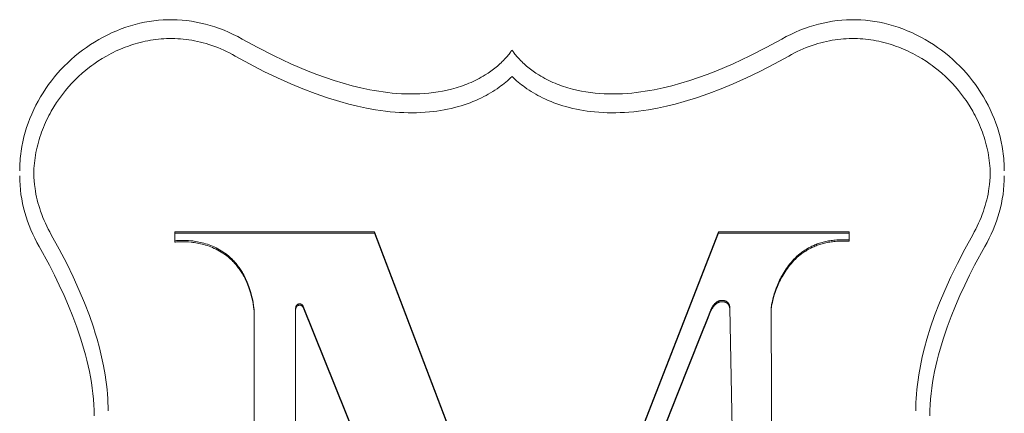
# Model space of a CAD drawing. Units: centimetres. Extents: x -654 to -472, y 146 to 259.
# Drawn here: x -499 to -496, y 211 to 212 of the extents above; entities that cross this region are included whole.
import ezdxf

# ---------------------------------------------------------------- set-up
doc = ezdxf.new("R2010")
doc.units = ezdxf.units.CM
doc.header["$MEASUREMENT"] = 0
doc.layers.add('Livello 1', color=7, linetype='Continuous', true_color=0x000000)

# ---------------------------------------------------------------- blocks, each defined once
blk = doc.blocks.new('block 35')
at = {"layer": 'Livello 1', "color": 250, "lineweight": 20, "true_color": 0x231f20}
for points in [[(-499.3979, 211.9215), (-499.3978, 211.9308), (-499.3975, 211.9401), (-499.3971, 211.9493), (-499.3965, 211.9585), (-499.3958, 211.9677), (-499.3949, 211.9768), (-499.3938, 211.986), (-499.3926, 211.9951), (-499.3896, 212.0132), (-499.3861, 212.0311), (-499.3819, 212.0489), (-499.3772, 212.0665), (-499.3718, 212.084), (-499.3659, 212.1012), (-499.3595, 212.1183), (-499.3525, 212.1351), (-499.3449, 212.1517), (-499.3369, 212.1681), (-499.3283, 212.1842), (-499.3192, 212.2), (-499.3097, 212.2155), (-499.2997, 212.2308), (-499.2892, 212.2457), (-499.2782, 212.2603), (-499.2669, 212.2746), (-499.2551, 212.2885), (-499.2429, 212.3021), (-499.2303, 212.3153), (-499.2173, 212.3281), (-499.2039, 212.3405), (-499.1902, 212.3525), (-499.1761, 212.3641), (-499.1617, 212.3752), (-499.147, 212.3859), (-499.1319, 212.3961), (-499.1166, 212.4058), (-499.1001, 212.4156), (-499.0834, 212.4248), (-499.0666, 212.4334), (-499.0497, 212.4413), (-499.0327, 212.4487), (-499.0156, 212.4555), (-498.9984, 212.4616), (-498.981, 212.4672), (-498.9636, 212.4722), (-498.9462, 212.4765), (-498.9286, 212.4803), (-498.911, 212.4834), (-498.8934, 212.4859), (-498.8757, 212.4878), (-498.858, 212.4891), (-498.8403, 212.4898), (-498.8225, 212.4899), (-498.8048, 212.4894), (-498.787, 212.4883), (-498.7693, 212.4865), (-498.7516, 212.4841), (-498.7339, 212.4811), (-498.7163, 212.4775), (-498.6987, 212.4733), (-498.6811, 212.4685), (-498.6637, 212.463), (-498.6463, 212.4569), (-498.629, 212.4502), (-498.6117, 212.4429), (-498.5946, 212.4349), (-498.5776, 212.4263), (-498.5607, 212.4171)], [(-495.6932, 211.9215), (-495.6932, 211.9308), (-495.6935, 211.9401), (-495.6939, 211.9493), (-495.6945, 211.9585), (-495.6953, 211.9677), (-495.6962, 211.9768), (-495.6972, 211.986), (-495.6985, 211.9951), (-495.7014, 212.0132), (-495.705, 212.0311), (-495.7091, 212.0489), (-495.7139, 212.0665), (-495.7192, 212.084), (-495.7251, 212.1012), (-495.7316, 212.1183), (-495.7386, 212.1351), (-495.7461, 212.1517), (-495.7542, 212.1681), (-495.7627, 212.1842), (-495.7718, 212.2), (-495.7814, 212.2155), (-495.7914, 212.2308), (-495.8019, 212.2457), (-495.8128, 212.2603), (-495.8242, 212.2746), (-495.836, 212.2885), (-495.8482, 212.3021), (-495.8608, 212.3153), (-495.8737, 212.3281), (-495.8871, 212.3405), (-495.9008, 212.3525), (-495.9149, 212.3641), (-495.9293, 212.3752), (-495.9441, 212.3859), (-495.9591, 212.3961), (-495.9745, 212.4058), (-495.991, 212.4156), (-496.0076, 212.4248), (-496.0244, 212.4334), (-496.0413, 212.4413), (-496.0583, 212.4487), (-496.0755, 212.4555), (-496.0927, 212.4616), (-496.11, 212.4672), (-496.1274, 212.4722), (-496.1449, 212.4765), (-496.1624, 212.4803), (-496.18, 212.4834), (-496.1977, 212.4859), (-496.2154, 212.4878), (-496.2331, 212.4891), (-496.2508, 212.4898), (-496.2686, 212.4899), (-496.2863, 212.4894), (-496.3041, 212.4883), (-496.3218, 212.4865), (-496.3395, 212.4841), (-496.3572, 212.4811), (-496.3748, 212.4775), (-496.3924, 212.4733), (-496.4099, 212.4685), (-496.4274, 212.463), (-496.4448, 212.4569), (-496.4621, 212.4502), (-496.4794, 212.4429), (-496.4965, 212.4349), (-496.5135, 212.4263), (-496.5304, 212.4171)], [(-498.5867, 212.3533), (-498.5974, 212.3591), (-498.6082, 212.3648), (-498.6191, 212.3702), (-498.6301, 212.3754), (-498.6413, 212.3803), (-498.6525, 212.3849), (-498.6639, 212.3893), (-498.6753, 212.3934), (-498.6859, 212.3969), (-498.6965, 212.4002), (-498.7072, 212.4032), (-498.718, 212.406), (-498.7288, 212.4085), (-498.7397, 212.4108), (-498.7507, 212.4128), (-498.7617, 212.4145), (-498.7721, 212.4159), (-498.7825, 212.417), (-498.7929, 212.418), (-498.8034, 212.4186), (-498.8138, 212.4191), (-498.8243, 212.4193), (-498.8347, 212.4192), (-498.8452, 212.419), (-498.8553, 212.4185), (-498.8654, 212.4177), (-498.8754, 212.4168), (-498.8855, 212.4157), (-498.8955, 212.4143), (-498.9055, 212.4127), (-498.9154, 212.411), (-498.9253, 212.409), (-498.935, 212.4068), (-498.9446, 212.4044), (-498.9541, 212.4019), (-498.9636, 212.3991), (-498.9731, 212.3962), (-498.9825, 212.3931), (-498.9918, 212.3898), (-499.0011, 212.3864), (-499.0101, 212.3828), (-499.0191, 212.3791), (-499.028, 212.3752), (-499.0368, 212.3711), (-499.0456, 212.3669), (-499.0542, 212.3625), (-499.0628, 212.358), (-499.0713, 212.3533), (-499.0876, 212.3437), (-499.1036, 212.3336), (-499.1193, 212.3229), (-499.127, 212.3174), (-499.1346, 212.3117), (-499.1489, 212.3005), (-499.1628, 212.2888), (-499.1763, 212.2766), (-499.1894, 212.264), (-499.202, 212.251), (-499.2142, 212.2375), (-499.2259, 212.2236), (-499.2372, 212.2093), (-499.2484, 212.1941), (-499.2591, 212.1785), (-499.2693, 212.1626), (-499.2789, 212.1463), (-499.2836, 212.1378), (-499.2881, 212.1292), (-499.2925, 212.1206), (-499.2967, 212.1119), (-499.3008, 212.1031), (-499.3047, 212.0942), (-499.3085, 212.0852), (-499.312, 212.0762), (-499.3155, 212.067), (-499.3188, 212.0577), (-499.3219, 212.0484), (-499.3249, 212.0389), (-499.3276, 212.0295), (-499.3302, 212.0199), (-499.3325, 212.0103), (-499.3347, 212.0007), (-499.3367, 211.9908), (-499.3385, 211.9809), (-499.3401, 211.971), (-499.3414, 211.961), (-499.3426, 211.951), (-499.3435, 211.941), (-499.3442, 211.9309), (-499.3447, 211.9209), (-499.345, 211.9122), (-499.345, 211.9036)], [(-498.5607, 212.4171), (-498.5017, 212.3849), (-498.4405, 212.3537), (-498.4092, 212.3387), (-498.3775, 212.3241), (-498.3454, 212.3102), (-498.313, 212.2968), (-498.2803, 212.2842), (-498.2474, 212.2723), (-498.2142, 212.2612), (-498.1809, 212.251), (-498.1475, 212.2419), (-498.114, 212.2337), (-498.0805, 212.2267), (-498.0638, 212.2236), (-498.0471, 212.2208), (-498.0301, 212.2184), (-498.0131, 212.2162), (-497.996, 212.2143), (-497.9788, 212.2129), (-497.9616, 212.2118), (-497.9443, 212.211), (-497.9271, 212.2107), (-497.9098, 212.2108), (-497.8925, 212.2114), (-497.8752, 212.2124), (-497.858, 212.2138), (-497.8408, 212.2158), (-497.8237, 212.2182), (-497.8066, 212.2212), (-497.7897, 212.2248), (-497.7728, 212.2289), (-497.756, 212.2335), (-497.7477, 212.2361), (-497.7395, 212.2387), (-497.7314, 212.2415), (-497.7233, 212.2445), (-497.7153, 212.2476), (-497.7074, 212.2508), (-497.6995, 212.2542), (-497.6917, 212.2578), (-497.684, 212.2615), (-497.6763, 212.2653), (-497.6687, 212.2694), (-497.6611, 212.2736), (-497.6536, 212.278), (-497.6461, 212.2825), (-497.6355, 212.2894), (-497.6252, 212.2965), (-497.6151, 212.3039), (-497.6054, 212.3116), (-497.6006, 212.3156), (-497.5959, 212.3196), (-497.5913, 212.3238), (-497.5867, 212.328), (-497.5822, 212.3324), (-497.5778, 212.3368), (-497.5734, 212.3413), (-497.5691, 212.346), (-497.5627, 212.3531), (-497.5596, 212.3567), (-497.5565, 212.3604), (-497.5536, 212.3641), (-497.5508, 212.3679), (-497.5494, 212.3699), (-497.5481, 212.3719), (-497.5468, 212.3739), (-497.5455, 212.376)], [(-496.5304, 212.4171), (-496.5894, 212.3849), (-496.6505, 212.3537), (-496.6818, 212.3387), (-496.7135, 212.3241), (-496.7456, 212.3102), (-496.778, 212.2968), (-496.8107, 212.2842), (-496.8437, 212.2723), (-496.8768, 212.2612), (-496.9101, 212.251), (-496.9435, 212.2419), (-496.977, 212.2337), (-497.0105, 212.2267), (-497.0272, 212.2236), (-497.044, 212.2208), (-497.0609, 212.2184), (-497.0779, 212.2162), (-497.0951, 212.2143), (-497.1122, 212.2129), (-497.1295, 212.2118), (-497.1467, 212.211), (-497.164, 212.2107), (-497.1813, 212.2108), (-497.1986, 212.2114), (-497.2159, 212.2124), (-497.2331, 212.2138), (-497.2503, 212.2158), (-497.2674, 212.2182), (-497.2845, 212.2212), (-497.3015, 212.2248), (-497.3183, 212.2289), (-497.3351, 212.2335), (-497.3434, 212.2361), (-497.3516, 212.2387), (-497.3598, 212.2415), (-497.3678, 212.2445), (-497.3758, 212.2476), (-497.3837, 212.2508), (-497.3916, 212.2542), (-497.3994, 212.2578), (-497.4071, 212.2615), (-497.4148, 212.2653), (-497.4224, 212.2694), (-497.43, 212.2736), (-497.4376, 212.278), (-497.4451, 212.2825), (-497.4556, 212.2894), (-497.4659, 212.2965), (-497.4759, 212.3039), (-497.4857, 212.3116), (-497.4904, 212.3156), (-497.4951, 212.3196), (-497.4998, 212.3238), (-497.5044, 212.328), (-497.5089, 212.3324), (-497.5133, 212.3368), (-497.5177, 212.3413), (-497.522, 212.346), (-497.5284, 212.3531), (-497.5315, 212.3567), (-497.5345, 212.3604), (-497.5375, 212.3641), (-497.5403, 212.3679), (-497.5416, 212.3699), (-497.543, 212.3719), (-497.5443, 212.3739), (-497.5455, 212.376)], [(-496.5044, 212.3533), (-496.4937, 212.3591), (-496.4829, 212.3648), (-496.472, 212.3702), (-496.461, 212.3754), (-496.4498, 212.3803), (-496.4385, 212.3849), (-496.4272, 212.3893), (-496.4157, 212.3934), (-496.4051, 212.3969), (-496.3945, 212.4002), (-496.3838, 212.4032), (-496.373, 212.406), (-496.3622, 212.4085), (-496.3513, 212.4108), (-496.3404, 212.4128), (-496.3294, 212.4145), (-496.319, 212.4159), (-496.3086, 212.417), (-496.2982, 212.418), (-496.2877, 212.4186), (-496.2772, 212.4191), (-496.2668, 212.4193), (-496.2563, 212.4192), (-496.2458, 212.419), (-496.2357, 212.4185), (-496.2257, 212.4177), (-496.2156, 212.4168), (-496.2056, 212.4157), (-496.1955, 212.4143), (-496.1856, 212.4127), (-496.1756, 212.411), (-496.1657, 212.409), (-496.1561, 212.4068), (-496.1465, 212.4044), (-496.1369, 212.4019), (-496.1274, 212.3991), (-496.118, 212.3962), (-496.1086, 212.3931), (-496.0993, 212.3898), (-496.09, 212.3864), (-496.081, 212.3828), (-496.072, 212.3791), (-496.0631, 212.3752), (-496.0543, 212.3711), (-496.0455, 212.3669), (-496.0368, 212.3625), (-496.0282, 212.358), (-496.0197, 212.3533), (-496.0034, 212.3437), (-495.9874, 212.3336), (-495.9718, 212.3229), (-495.9641, 212.3174), (-495.9565, 212.3117), (-495.9422, 212.3005), (-495.9283, 212.2888), (-495.9148, 212.2766), (-495.9017, 212.264), (-495.8891, 212.251), (-495.8769, 212.2375), (-495.8651, 212.2236), (-495.8539, 212.2093), (-495.8426, 212.1941), (-495.8372, 212.1863), (-495.8319, 212.1785), (-495.8217, 212.1626), (-495.8122, 212.1463), (-495.8075, 212.1378), (-495.8029, 212.1292), (-495.7985, 212.1206), (-495.7943, 212.1119), (-495.7902, 212.1031), (-495.7863, 212.0942), (-495.7826, 212.0852), (-495.779, 212.0762), (-495.7755, 212.067), (-495.7722, 212.0577), (-495.7691, 212.0484), (-495.7662, 212.0389), (-495.7634, 212.0295), (-495.7609, 212.0199), (-495.7585, 212.0103), (-495.7564, 212.0007), (-495.7544, 211.9908), (-495.7526, 211.9809), (-495.751, 211.971), (-495.7496, 211.961), (-495.7485, 211.951), (-495.7475, 211.941), (-495.7468, 211.9309), (-495.7463, 211.9209), (-495.746, 211.9036)], [(-497.5455, 212.2764), (-497.5512, 212.271), (-497.557, 212.2657), (-497.5629, 212.2605), (-497.5689, 212.2554), (-497.575, 212.2504), (-497.5812, 212.2455), (-497.5875, 212.2407), (-497.5939, 212.2361), (-497.6018, 212.2305), (-497.6099, 212.2251), (-497.6181, 212.2198), (-497.6264, 212.2148), (-497.6348, 212.2099), (-497.6433, 212.2052), (-497.6519, 212.2006), (-497.6606, 212.1963), (-497.6711, 212.1912), (-497.6817, 212.1865), (-497.6925, 212.182), (-497.7033, 212.1777), (-497.7143, 212.1737), (-497.7253, 212.1699), (-497.7364, 212.1664), (-497.7476, 212.1631), (-497.7608, 212.1595), (-497.7742, 212.1562), (-497.7876, 212.1533), (-497.8011, 212.1507), (-497.8147, 212.1483), (-497.8283, 212.1463), (-497.842, 212.1446), (-497.8557, 212.1431), (-497.8718, 212.1418), (-497.888, 212.1408), (-497.9043, 212.1402), (-497.9205, 212.14), (-497.9367, 212.1401), (-497.9529, 212.1406), (-497.9691, 212.1414), (-497.9853, 212.1425), (-498.0037, 212.1441), (-498.022, 212.1461), (-498.0403, 212.1485), (-498.0585, 212.1513), (-498.0925, 212.1573), (-498.1264, 212.1644), (-498.16, 212.1726), (-498.1933, 212.1818), (-498.24, 212.1961), (-498.2863, 212.2121), (-498.332, 212.2296), (-498.3771, 212.2484), (-498.4282, 212.2713), (-498.4787, 212.2957), (-498.533, 212.3238), (-498.5867, 212.3533)], [(-497.5455, 212.2764), (-497.5398, 212.271), (-497.534, 212.2657), (-497.5281, 212.2605), (-497.5221, 212.2554), (-497.516, 212.2504), (-497.5098, 212.2455), (-497.5036, 212.2407), (-497.4972, 212.2361), (-497.4892, 212.2305), (-497.4812, 212.2251), (-497.473, 212.2198), (-497.4647, 212.2148), (-497.4563, 212.2099), (-497.4478, 212.2052), (-497.4391, 212.2006), (-497.4305, 212.1963), (-497.4199, 212.1912), (-497.4093, 212.1865), (-497.3986, 212.182), (-497.3877, 212.1777), (-497.3768, 212.1737), (-497.3658, 212.1699), (-497.3547, 212.1664), (-497.3435, 212.1631), (-497.3302, 212.1595), (-497.3169, 212.1562), (-497.3034, 212.1533), (-497.2899, 212.1507), (-497.2764, 212.1483), (-497.2628, 212.1463), (-497.2491, 212.1446), (-497.2355, 212.1431), (-497.2193, 212.1418), (-497.2031, 212.1408), (-497.1869, 212.1402), (-497.1706, 212.14), (-497.1544, 212.1401), (-497.1382, 212.1406), (-497.122, 212.1414), (-497.1058, 212.1425), (-497.0874, 212.1441), (-497.069, 212.1461), (-497.0508, 212.1485), (-497.0325, 212.1513), (-496.9985, 212.1573), (-496.9647, 212.1644), (-496.9311, 212.1726), (-496.8978, 212.1818), (-496.851, 212.1961), (-496.8047, 212.2121), (-496.759, 212.2296), (-496.7139, 212.2484), (-496.6628, 212.2713), (-496.6125, 212.2957), (-496.558, 212.3238), (-496.5044, 212.3533)], [(-499.345, 211.9036), (-499.345, 211.9216)], [(-499.345, 211.9126), (-499.345, 211.9126), (-499.345, 211.9126), (-499.345, 211.9126), (-499.345, 211.9126)], [(-499.345, 211.9126), (-499.3445, 211.8983), (-499.3435, 211.884), (-499.3421, 211.8698), (-499.3402, 211.8556), (-499.3385, 211.8446), (-499.3365, 211.8337), (-499.3343, 211.8229), (-499.3318, 211.8121), (-499.329, 211.8013), (-499.326, 211.7907), (-499.3227, 211.7801), (-499.3192, 211.7695), (-499.3151, 211.7581), (-499.3106, 211.7468), (-499.306, 211.7355), (-499.301, 211.7244), (-499.2959, 211.7134), (-499.2904, 211.7026), (-499.2848, 211.6918), (-499.2789, 211.6812)], [(-495.746, 211.9126), (-495.7466, 211.8983), (-495.7475, 211.884), (-495.7489, 211.8698), (-495.7508, 211.8556), (-495.7525, 211.8446), (-495.7545, 211.8337), (-495.7568, 211.8229), (-495.7593, 211.8121), (-495.7621, 211.8013), (-495.7651, 211.7907), (-495.7684, 211.7801), (-495.7719, 211.7695), (-495.776, 211.7581), (-495.7804, 211.7468), (-495.7851, 211.7355), (-495.79, 211.7244), (-495.7952, 211.7134), (-495.8006, 211.7026), (-495.8063, 211.6918), (-495.8122, 211.6812)], [(-495.746, 211.9036), (-495.746, 211.9216)], [(-495.746, 211.9126), (-495.746, 211.9126), (-495.746, 211.9126), (-495.746, 211.9126), (-495.746, 211.9126)], [(-499.3249, 211.6371), (-499.3333, 211.6525), (-499.3413, 211.6682), (-499.3489, 211.684), (-499.3559, 211.6999), (-499.3624, 211.716), (-499.3684, 211.7323), (-499.3738, 211.7488), (-499.3788, 211.7654), (-499.3832, 211.7821), (-499.387, 211.799), (-499.3903, 211.8161), (-499.393, 211.8333), (-499.3951, 211.8506), (-499.3966, 211.8681), (-499.3975, 211.8857), (-499.3979, 211.9034)], [(-495.7663, 211.6371), (-495.7578, 211.6525), (-495.7497, 211.6682), (-495.7422, 211.684), (-495.7352, 211.6999), (-495.7287, 211.716), (-495.7227, 211.7323), (-495.7172, 211.7488), (-495.7122, 211.7654), (-495.7079, 211.7821), (-495.704, 211.799), (-495.7007, 211.8161), (-495.698, 211.8333), (-495.6959, 211.8506), (-495.6944, 211.8681), (-495.6935, 211.8857), (-495.6932, 211.9034)], [(-498.8139, 211.6876), (-498.8139, 211.6926)], [(-498.8139, 211.6926), (-498.063, 211.6926)], [(-498.8139, 211.6535), (-498.8139, 211.6876)], [(-498.8139, 211.6876), (-498.063, 211.6876)], [(-498.063, 211.6926), (-497.5972, 210.47)], [(-498.063, 211.6876), (-498.063, 211.6926)], [(-498.063, 211.6876), (-497.5972, 210.465)], [(-497.1248, 210.7791), (-496.7684, 211.6926)], [(-497.1248, 210.7741), (-496.7684, 211.6876)], [(-496.7684, 211.6926), (-496.7625, 211.6926)], [(-496.7684, 211.6876), (-496.7684, 211.6926)], [(-496.7684, 211.6876), (-496.7625, 211.6876)], [(-496.7625, 211.6926), (-496.6504, 211.6926)], [(-496.7625, 211.6876), (-496.6504, 211.6876)], [(-496.6504, 211.6926), (-496.2773, 211.6926)], [(-496.6504, 211.6876), (-496.2773, 211.6876)], [(-496.2773, 211.6876), (-496.2773, 211.6926)], [(-496.2773, 211.6876), (-496.2773, 211.6566)], [(-499.2789, 211.6812), (-499.2493, 211.6276), (-499.2211, 211.5734), (-499.1967, 211.5232), (-499.1737, 211.4722), (-499.154, 211.4251), (-499.1358, 211.3774), (-499.1206, 211.3334), (-499.1135, 211.3112), (-499.1068, 211.2889), (-499.0977, 211.2557), (-499.0895, 211.2222), (-499.0823, 211.1884), (-499.0763, 211.1545), (-499.0735, 211.1363), (-499.0711, 211.1181), (-499.0691, 211.0998), (-499.0674, 211.0815), (-499.0664, 211.0659), (-499.0656, 211.0503), (-499.0651, 211.0346), (-499.0649, 211.019)], [(-498.5158, 211.4006), (-498.5177, 211.4143), (-498.52, 211.4274), (-498.5225, 211.4402), (-498.5253, 211.4524), (-498.5284, 211.4642), (-498.5318, 211.4755), (-498.5354, 211.4864), (-498.5393, 211.4969), (-498.5434, 211.5069), (-498.5455, 211.5118), (-498.5478, 211.5165), (-498.55, 211.5212), (-498.5523, 211.5258), (-498.5547, 211.5302), (-498.5571, 211.5346), (-498.5596, 211.5388), (-498.5621, 211.543), (-498.5646, 211.5471), (-498.5672, 211.5511), (-498.5699, 211.555), (-498.5725, 211.5588), (-498.5753, 211.5625), (-498.578, 211.5661), (-498.5808, 211.5696), (-498.5837, 211.573), (-498.5865, 211.5764), (-498.5894, 211.5797), (-498.5924, 211.5829), (-498.5954, 211.586), (-498.5984, 211.589), (-498.6014, 211.5919), (-498.6044, 211.5948), (-498.6075, 211.5975), (-498.6106, 211.6002), (-498.6137, 211.6029), (-498.6169, 211.6054), (-498.62, 211.6079), (-498.6264, 211.6126), (-498.6329, 211.6171), (-498.6394, 211.6212), (-498.6459, 211.6251), (-498.6525, 211.6287), (-498.659, 211.6321), (-498.6656, 211.6353), (-498.6722, 211.6382), (-498.6788, 211.6409), (-498.6853, 211.6433), (-498.6918, 211.6456), (-498.6983, 211.6476), (-498.7046, 211.6495), (-498.711, 211.6512), (-498.7172, 211.6527), (-498.7233, 211.654), (-498.7294, 211.6552), (-498.7353, 211.6562), (-498.7411, 211.6571), (-498.7467, 211.6579), (-498.7523, 211.6585), (-498.7628, 211.6595), (-498.7726, 211.66), (-498.7815, 211.6602), (-498.7896, 211.6602), (-498.7967, 211.66), (-498.8026, 211.6597), (-498.8075, 211.6593), (-498.811, 211.659), (-498.8132, 211.6587), (-498.8137, 211.6586), (-498.8139, 211.6586), (-498.8139, 211.6586), (-498.8139, 211.6586)], [(-498.5158, 211.3956), (-498.5177, 211.4092), (-498.52, 211.4224), (-498.5225, 211.4351), (-498.5253, 211.4473), (-498.5284, 211.4591), (-498.5318, 211.4705), (-498.5354, 211.4814), (-498.5393, 211.4918), (-498.5434, 211.5019), (-498.5455, 211.5067), (-498.5478, 211.5115), (-498.55, 211.5162), (-498.5523, 211.5207), (-498.5547, 211.5252), (-498.5571, 211.5295), (-498.5596, 211.5338), (-498.5621, 211.538), (-498.5646, 211.542), (-498.5672, 211.546), (-498.5699, 211.5499), (-498.5725, 211.5537), (-498.5753, 211.5574), (-498.578, 211.561), (-498.5808, 211.5646), (-498.5837, 211.568), (-498.5865, 211.5714), (-498.5894, 211.5746), (-498.5924, 211.5778), (-498.5954, 211.5809), (-498.5984, 211.5839), (-498.6014, 211.5869), (-498.6044, 211.5897), (-498.6075, 211.5925), (-498.6106, 211.5952), (-498.6137, 211.5978), (-498.6169, 211.6004), (-498.62, 211.6028), (-498.6264, 211.6076), (-498.6329, 211.612), (-498.6394, 211.6162), (-498.6459, 211.6201), (-498.6525, 211.6237), (-498.659, 211.6271), (-498.6656, 211.6302), (-498.6722, 211.6331), (-498.6788, 211.6358), (-498.6853, 211.6383), (-498.6918, 211.6405), (-498.6983, 211.6426), (-498.7046, 211.6444), (-498.711, 211.6461), (-498.7172, 211.6476), (-498.7233, 211.649), (-498.7294, 211.6501), (-498.7353, 211.6512), (-498.7411, 211.6521), (-498.7467, 211.6528), (-498.7523, 211.6535), (-498.7628, 211.6544), (-498.7726, 211.655), (-498.7815, 211.6552), (-498.7896, 211.6552), (-498.7967, 211.655), (-498.8026, 211.6546), (-498.8075, 211.6543), (-498.811, 211.6539), (-498.8132, 211.6536), (-498.8137, 211.6536), (-498.8139, 211.6536), (-498.8139, 211.6535), (-498.8139, 211.6535)], [(-496.2773, 211.6616), (-496.2894, 211.6623), (-496.3011, 211.6625), (-496.3069, 211.6625), (-496.3125, 211.6624), (-496.3181, 211.6621), (-496.3236, 211.6618), (-496.329, 211.6614), (-496.3344, 211.6609), (-496.3396, 211.6603), (-496.3448, 211.6596), (-496.3499, 211.6588), (-496.355, 211.658), (-496.3599, 211.657), (-496.3648, 211.656), (-496.3696, 211.6549), (-496.3744, 211.6537), (-496.379, 211.6524), (-496.3836, 211.6511), (-496.3881, 211.6497), (-496.3926, 211.6482), (-496.397, 211.6466), (-496.4013, 211.645), (-496.4055, 211.6433), (-496.4097, 211.6415), (-496.4137, 211.6397), (-496.4178, 211.6378), (-496.4217, 211.6358), (-496.4256, 211.6338), (-496.4294, 211.6318), (-496.4332, 211.6296), (-496.4369, 211.6274), (-496.4405, 211.6252), (-496.4441, 211.6229), (-496.4476, 211.6206), (-496.451, 211.6182), (-496.4544, 211.6157), (-496.4577, 211.6132), (-496.4609, 211.6107), (-496.4672, 211.6055), (-496.4733, 211.6002), (-496.4792, 211.5947), (-496.4848, 211.5891), (-496.4901, 211.5834), (-496.4953, 211.5775), (-496.5002, 211.5716), (-496.5049, 211.5656), (-496.5095, 211.5595), (-496.5138, 211.5534), (-496.5179, 211.5473), (-496.5218, 211.5411), (-496.5255, 211.5349), (-496.5291, 211.5287), (-496.5324, 211.5225), (-496.5356, 211.5163), (-496.5386, 211.5102), (-496.5414, 211.5041), (-496.5441, 211.4981), (-496.5466, 211.4922), (-496.5512, 211.4806), (-496.5551, 211.4695), (-496.5586, 211.4589), (-496.5615, 211.4491), (-496.5639, 211.44), (-496.5659, 211.4317), (-496.5675, 211.4245), (-496.5687, 211.4183), (-496.5696, 211.4133), (-496.5702, 211.4097), (-496.5705, 211.4074), (-496.5706, 211.4068), (-496.5706, 211.4067), (-496.5706, 211.4066), (-496.5706, 211.4066)], [(-496.2773, 211.6566), (-496.2894, 211.6572), (-496.3011, 211.6575), (-496.3069, 211.6575), (-496.3125, 211.6573), (-496.3181, 211.6571), (-496.3236, 211.6568), (-496.329, 211.6564), (-496.3344, 211.6559), (-496.3396, 211.6553), (-496.3448, 211.6546), (-496.3499, 211.6538), (-496.355, 211.6529), (-496.3599, 211.652), (-496.3648, 211.651), (-496.3696, 211.6498), (-496.3744, 211.6487), (-496.379, 211.6474), (-496.3836, 211.6461), (-496.3881, 211.6446), (-496.3926, 211.6431), (-496.397, 211.6416), (-496.4013, 211.6399), (-496.4055, 211.6382), (-496.4097, 211.6365), (-496.4137, 211.6347), (-496.4178, 211.6328), (-496.4217, 211.6308), (-496.4256, 211.6288), (-496.4294, 211.6267), (-496.4332, 211.6246), (-496.4369, 211.6224), (-496.4405, 211.6201), (-496.4441, 211.6179), (-496.4476, 211.6155), (-496.451, 211.6131), (-496.4544, 211.6107), (-496.4577, 211.6082), (-496.4609, 211.6057), (-496.4672, 211.6005), (-496.4733, 211.5952), (-496.4792, 211.5897), (-496.4848, 211.5841), (-496.4901, 211.5783), (-496.4953, 211.5725), (-496.5002, 211.5666), (-496.5049, 211.5606), (-496.5095, 211.5545), (-496.5138, 211.5484), (-496.5179, 211.5422), (-496.5218, 211.536), (-496.5255, 211.5298), (-496.5291, 211.5236), (-496.5324, 211.5175), (-496.5356, 211.5113), (-496.5386, 211.5052), (-496.5414, 211.4991), (-496.5441, 211.4931), (-496.5466, 211.4871), (-496.5512, 211.4756), (-496.5551, 211.4644), (-496.5586, 211.4539), (-496.5615, 211.444), (-496.5639, 211.4349), (-496.5659, 211.4267), (-496.5675, 211.4194), (-496.5687, 211.4133), (-496.5696, 211.4083), (-496.5702, 211.4046), (-496.5705, 211.4023), (-496.5706, 211.4018), (-496.5706, 211.4016), (-496.5706, 211.4016), (-496.5706, 211.4016)], [(-495.8122, 211.6812), (-495.8418, 211.6276), (-495.8699, 211.5734), (-495.8944, 211.5232), (-495.9174, 211.4722), (-495.9371, 211.4251), (-495.9552, 211.3774), (-495.9705, 211.3334), (-495.9842, 211.2889), (-495.9934, 211.2557), (-496.0016, 211.2222), (-496.0087, 211.1884), (-496.0148, 211.1545), (-496.0175, 211.1363), (-496.0199, 211.1181), (-496.0219, 211.0998), (-496.0236, 211.0815), (-496.0247, 211.0659), (-496.0255, 211.0503), (-496.0259, 211.0346), (-496.0261, 211.019)], [(-499.1178, 211.001), (-499.1181, 211.0217), (-499.1189, 211.0424), (-499.1204, 211.0632), (-499.1224, 211.0841), (-499.125, 211.105), (-499.128, 211.1259), (-499.1316, 211.1468), (-499.1356, 211.1677), (-499.1401, 211.1886), (-499.145, 211.2095), (-499.1503, 211.2303), (-499.156, 211.2511), (-499.1686, 211.2925), (-499.1825, 211.3335), (-499.1977, 211.374), (-499.2139, 211.414), (-499.231, 211.4534), (-499.2489, 211.492), (-499.2674, 211.5298), (-499.2863, 211.5666), (-499.3249, 211.6371)], [(-495.9733, 211.001), (-495.973, 211.0217), (-495.9721, 211.0424), (-495.9706, 211.0632), (-495.9686, 211.0841), (-495.9661, 211.105), (-495.963, 211.1259), (-495.9595, 211.1468), (-495.9554, 211.1677), (-495.951, 211.1886), (-495.9461, 211.2095), (-495.9407, 211.2303), (-495.935, 211.2511), (-495.9224, 211.2925), (-495.9085, 211.3335), (-495.8933, 211.374), (-495.8771, 211.414), (-495.86, 211.4534), (-495.8422, 211.492), (-495.8237, 211.5298), (-495.8048, 211.5666), (-495.7663, 211.6371)], [(-496.7261, 211.4098), (-496.7262, 211.4108), (-496.7264, 211.4119), (-496.7266, 211.4128), (-496.7268, 211.4138), (-496.7271, 211.4147), (-496.7273, 211.4156), (-496.7276, 211.4165), (-496.7279, 211.4173), (-496.7282, 211.4182), (-496.7285, 211.419), (-496.7289, 211.4197), (-496.7292, 211.4205), (-496.7296, 211.4212), (-496.73, 211.4219), (-496.7304, 211.4226), (-496.7309, 211.4233), (-496.7313, 211.4239), (-496.7318, 211.4245), (-496.7322, 211.4251), (-496.7327, 211.4257), (-496.7332, 211.4262), (-496.7337, 211.4268), (-496.7342, 211.4273), (-496.7347, 211.4278), (-496.7353, 211.4282), (-496.7358, 211.4287), (-496.7364, 211.4291), (-496.737, 211.4295), (-496.7375, 211.4299), (-496.7381, 211.4303), (-496.7387, 211.4306), (-496.7393, 211.431), (-496.7399, 211.4313), (-496.7405, 211.4316), (-496.7412, 211.4319), (-496.7418, 211.4321), (-496.7424, 211.4324), (-496.743, 211.4326), (-496.7437, 211.4329), (-496.7443, 211.4331), (-496.745, 211.4332), (-496.7456, 211.4334), (-496.7463, 211.4336), (-496.7469, 211.4337), (-496.7476, 211.4339), (-496.7482, 211.434), (-496.7489, 211.4341), (-496.7496, 211.4342), (-496.7502, 211.4343), (-496.7509, 211.4343), (-496.7522, 211.4345), (-496.7535, 211.4345), (-496.7548, 211.4345), (-496.756, 211.4345), (-496.7573, 211.4345), (-496.7585, 211.4344), (-496.7597, 211.4343), (-496.7608, 211.4341), (-496.7614, 211.434), (-496.7619, 211.4339), (-496.7625, 211.4338), (-496.763, 211.4337), (-496.7635, 211.4336), (-496.764, 211.4335), (-496.7646, 211.4333), (-496.7651, 211.4332), (-496.7661, 211.4328), (-496.7671, 211.4325), (-496.7681, 211.4321), (-496.7691, 211.4317), (-496.7701, 211.4312), (-496.771, 211.4307), (-496.772, 211.4302), (-496.7729, 211.4297), (-496.7738, 211.4291), (-496.7747, 211.4285), (-496.7755, 211.4279), (-496.7764, 211.4273), (-496.7772, 211.4267), (-496.778, 211.426), (-496.7788, 211.4253), (-496.7796, 211.4247), (-496.7804, 211.424), (-496.7812, 211.4232), (-496.7819, 211.4225), (-496.7833, 211.421), (-496.7847, 211.4195), (-496.786, 211.418), (-496.7872, 211.4165), (-496.7883, 211.415), (-496.7894, 211.4135), (-496.7904, 211.412), (-496.7913, 211.4106), (-496.7922, 211.4092), (-496.793, 211.4079), (-496.7943, 211.4055), (-496.7954, 211.4035), (-496.7962, 211.4019), (-496.7968, 211.4007), (-496.7968, 211.4006)], [(-496.7261, 211.4048), (-496.7262, 211.4058), (-496.7264, 211.4068), (-496.7266, 211.4078), (-496.7268, 211.4087), (-496.7271, 211.4097), (-496.7273, 211.4106), (-496.7276, 211.4114), (-496.7279, 211.4123), (-496.7282, 211.4131), (-496.7285, 211.4139), (-496.7289, 211.4147), (-496.7292, 211.4154), (-496.7296, 211.4162), (-496.73, 211.4169), (-496.7304, 211.4176), (-496.7309, 211.4182), (-496.7313, 211.4189), (-496.7318, 211.4195), (-496.7322, 211.4201), (-496.7327, 211.4206), (-496.7332, 211.4212), (-496.7337, 211.4217), (-496.7342, 211.4222), (-496.7347, 211.4227), (-496.7353, 211.4232), (-496.7358, 211.4236), (-496.7364, 211.424), (-496.737, 211.4245), (-496.7375, 211.4248), (-496.7381, 211.4252), (-496.7387, 211.4256), (-496.7393, 211.4259), (-496.7399, 211.4262), (-496.7405, 211.4265), (-496.7412, 211.4268), (-496.7418, 211.4271), (-496.7424, 211.4273), (-496.743, 211.4276), (-496.7437, 211.4278), (-496.7443, 211.428), (-496.745, 211.4282), (-496.7456, 211.4284), (-496.7463, 211.4285), (-496.7469, 211.4287), (-496.7476, 211.4288), (-496.7482, 211.4289), (-496.7489, 211.429), (-496.7496, 211.4291), (-496.7502, 211.4292), (-496.7509, 211.4293), (-496.7522, 211.4294), (-496.7535, 211.4295), (-496.7548, 211.4295), (-496.756, 211.4295), (-496.7573, 211.4294), (-496.7585, 211.4293), (-496.7597, 211.4292), (-496.7608, 211.4291), (-496.7614, 211.429), (-496.7619, 211.4289), (-496.7625, 211.4288), (-496.763, 211.4287), (-496.7635, 211.4286), (-496.764, 211.4284), (-496.7646, 211.4283), (-496.7651, 211.4281), (-496.7661, 211.4278), (-496.7671, 211.4274), (-496.7681, 211.427), (-496.7691, 211.4266), (-496.7701, 211.4262), (-496.771, 211.4257), (-496.772, 211.4252), (-496.7729, 211.4246), (-496.7738, 211.4241), (-496.7747, 211.4235), (-496.7755, 211.4229), (-496.7764, 211.4223), (-496.7772, 211.4216), (-496.778, 211.421), (-496.7788, 211.4203), (-496.7796, 211.4196), (-496.7804, 211.4189), (-496.7812, 211.4182), (-496.7819, 211.4175), (-496.7833, 211.416), (-496.7847, 211.4145), (-496.786, 211.413), (-496.7872, 211.4114), (-496.7883, 211.4099), (-496.7894, 211.4084), (-496.7904, 211.407), (-496.7913, 211.4055), (-496.7922, 211.4042), (-496.793, 211.4029), (-496.7943, 211.4005), (-496.7954, 211.3985), (-496.7962, 211.3969), (-496.7968, 211.3956), (-496.7968, 211.3956)], [(-498.5174, 210.3889), (-498.5158, 211.3956)], [(-498.5158, 211.3956), (-498.5158, 211.4006)], [(-498.3597, 211.3952), (-498.36, 210.6351)], [(-498.3307, 211.4122), (-498.3313, 211.4132), (-498.3316, 211.4137), (-498.3319, 211.4142), (-498.3322, 211.4146), (-498.3325, 211.415), (-498.3328, 211.4154), (-498.3331, 211.4158), (-498.3334, 211.4162), (-498.3338, 211.4166), (-498.3341, 211.4169), (-498.3344, 211.4173), (-498.3347, 211.4176), (-498.335, 211.4179), (-498.3353, 211.4182), (-498.3356, 211.4185), (-498.3359, 211.4187), (-498.3362, 211.419), (-498.3366, 211.4192), (-498.3369, 211.4194), (-498.3372, 211.4196), (-498.3375, 211.4198), (-498.3378, 211.42), (-498.3381, 211.4202), (-498.3385, 211.4204), (-498.3388, 211.4205), (-498.3391, 211.4207), (-498.3394, 211.4208), (-498.3397, 211.4209), (-498.3401, 211.421), (-498.3404, 211.4211), (-498.3407, 211.4212), (-498.341, 211.4213), (-498.3413, 211.4214), (-498.3417, 211.4214), (-498.342, 211.4215), (-498.3423, 211.4215), (-498.3426, 211.4215), (-498.3429, 211.4216), (-498.3433, 211.4216), (-498.3436, 211.4216), (-498.3439, 211.4216), (-498.3442, 211.4216), (-498.3445, 211.4216), (-498.3448, 211.4215), (-498.3452, 211.4215), (-498.3455, 211.4215), (-498.3458, 211.4214), (-498.3461, 211.4214), (-498.3464, 211.4213), (-498.347, 211.4212), (-498.3477, 211.4211), (-498.3483, 211.4209), (-498.3489, 211.4208), (-498.3495, 211.4206), (-498.3501, 211.4204), (-498.3507, 211.4201), (-498.3511, 211.42), (-498.3514, 211.4198), (-498.3518, 211.4197), (-498.3521, 211.4195), (-498.3525, 211.4193), (-498.3528, 211.4191), (-498.3531, 211.4189), (-498.3534, 211.4187), (-498.3537, 211.4185), (-498.354, 211.4183), (-498.3543, 211.418), (-498.3545, 211.4178), (-498.3548, 211.4175), (-498.3551, 211.4173), (-498.3553, 211.417), (-498.3555, 211.4167), (-498.3558, 211.4164), (-498.356, 211.4162), (-498.3562, 211.4159), (-498.3564, 211.4156), (-498.3566, 211.4153), (-498.3568, 211.415), (-498.357, 211.4147), (-498.3571, 211.4144), (-498.3573, 211.414), (-498.3575, 211.4137), (-498.3576, 211.4134), (-498.3577, 211.4131), (-498.3579, 211.4127), (-498.358, 211.4124), (-498.3583, 211.4118), (-498.3585, 211.4111), (-498.3587, 211.4104), (-498.3589, 211.4097), (-498.359, 211.4091), (-498.3592, 211.4084), (-498.3593, 211.4078), (-498.3594, 211.4071), (-498.3595, 211.4065), (-498.3596, 211.4059), (-498.3596, 211.4053), (-498.3597, 211.4042), (-498.3598, 211.4032), (-498.3598, 211.4023)], [(-498.3307, 211.4072), (-498.3313, 211.4082), (-498.3316, 211.4086), (-498.3319, 211.4091), (-498.3322, 211.4095), (-498.3325, 211.41), (-498.3328, 211.4104), (-498.3331, 211.4108), (-498.3334, 211.4112), (-498.3338, 211.4115), (-498.3341, 211.4119), (-498.3344, 211.4122), (-498.3347, 211.4125), (-498.335, 211.4128), (-498.3353, 211.4131), (-498.3356, 211.4134), (-498.3359, 211.4137), (-498.3362, 211.4139), (-498.3366, 211.4141), (-498.3369, 211.4144), (-498.3372, 211.4146), (-498.3375, 211.4148), (-498.3378, 211.415), (-498.3381, 211.4151), (-498.3385, 211.4153), (-498.3388, 211.4155), (-498.3391, 211.4156), (-498.3394, 211.4157), (-498.3397, 211.4159), (-498.3401, 211.416), (-498.3404, 211.4161), (-498.3407, 211.4161), (-498.341, 211.4162), (-498.3413, 211.4163), (-498.3417, 211.4164), (-498.342, 211.4164), (-498.3423, 211.4165), (-498.3426, 211.4165), (-498.3429, 211.4165), (-498.3433, 211.4165), (-498.3436, 211.4165), (-498.3439, 211.4165), (-498.3442, 211.4165), (-498.3445, 211.4165), (-498.3448, 211.4165), (-498.3452, 211.4165), (-498.3455, 211.4164), (-498.3458, 211.4164), (-498.3461, 211.4164), (-498.3464, 211.4163), (-498.347, 211.4162), (-498.3477, 211.416), (-498.3483, 211.4159), (-498.3489, 211.4157), (-498.3495, 211.4155), (-498.3501, 211.4153), (-498.3507, 211.4151), (-498.3511, 211.415), (-498.3514, 211.4148), (-498.3518, 211.4146), (-498.3521, 211.4145), (-498.3525, 211.4143), (-498.3528, 211.4141), (-498.3531, 211.4139), (-498.3534, 211.4137), (-498.3537, 211.4134), (-498.354, 211.4132), (-498.3543, 211.413), (-498.3545, 211.4127), (-498.3548, 211.4125), (-498.3551, 211.4122), (-498.3553, 211.412), (-498.3555, 211.4117), (-498.3558, 211.4114), (-498.356, 211.4111), (-498.3562, 211.4108), (-498.3564, 211.4105), (-498.3566, 211.4102), (-498.3568, 211.4099), (-498.357, 211.4096), (-498.3571, 211.4093), (-498.3573, 211.409), (-498.3575, 211.4087), (-498.3576, 211.4083), (-498.3577, 211.408), (-498.3579, 211.4077), (-498.358, 211.4074), (-498.3583, 211.4067), (-498.3585, 211.406), (-498.3587, 211.4054), (-498.3589, 211.4047), (-498.359, 211.404), (-498.3592, 211.4034), (-498.3593, 211.4027), (-498.3594, 211.4021), (-498.3595, 211.4015), (-498.3596, 211.4008), (-498.3596, 211.4003), (-498.3597, 211.3991), (-498.3598, 211.3981), (-498.3598, 211.3972)], [(-498.3598, 211.4004), (-498.3598, 211.4023)], [(-498.3598, 211.3972), (-498.3598, 211.3968), (-498.3598, 211.3964), (-498.3597, 211.396), (-498.3597, 211.3958), (-498.3597, 211.3955), (-498.3597, 211.3954), (-498.3597, 211.3953), (-498.3597, 211.3952), (-498.3597, 211.3952), (-498.3597, 211.3952)], [(-497.8113, 210.1211), (-498.3307, 211.4122)], [(-498.3307, 211.4072), (-498.3307, 211.4122)], [(-497.8113, 210.1161), (-498.3307, 211.4072)], [(-496.7968, 211.4006), (-496.7968, 211.4006), (-496.7968, 211.4005), (-496.797, 211.4002), (-496.7975, 211.3988), (-496.7996, 211.3936), (-496.8075, 211.3737), (-496.8358, 211.3028), (-496.9216, 211.0877), (-497.0074, 210.8726), (-497.0357, 210.8017), (-497.0436, 210.7819), (-497.0457, 210.7767), (-497.0463, 210.7753), (-497.0464, 210.775), (-497.0464, 210.7749), (-497.0465, 210.7749)], [(-496.7968, 211.3956), (-496.7968, 211.3955), (-496.7968, 211.3954), (-496.797, 211.3951), (-496.7975, 211.3938), (-496.7996, 211.3885), (-496.8075, 211.3687), (-496.8358, 211.2978), (-496.9216, 211.0826), (-497.0074, 210.8675), (-497.0357, 210.7967), (-497.0436, 210.7768), (-497.0457, 210.7716), (-497.0463, 210.7703), (-497.0464, 210.7699), (-497.0464, 210.7699), (-497.0465, 210.7698)], [(-496.7968, 211.3956), (-496.7968, 211.4006)], [(-496.7261, 211.4048), (-496.7261, 211.4098)], [(-496.7104, 210.6273), (-496.7261, 211.4048)], [(-496.5706, 211.4016), (-496.5706, 211.4066)], [(-496.5706, 211.4016), (-496.5672, 210.4048)]]:
    blk.add_lwpolyline(points, dxfattribs=at)

msp = doc.modelspace()

# ---------------------------------------------------------------- block references
at = {"layer": 'Livello 1'}
msp.add_blockref('block 35', (0, 0), dxfattribs=at)

doc.saveas('drawing.dxf')
